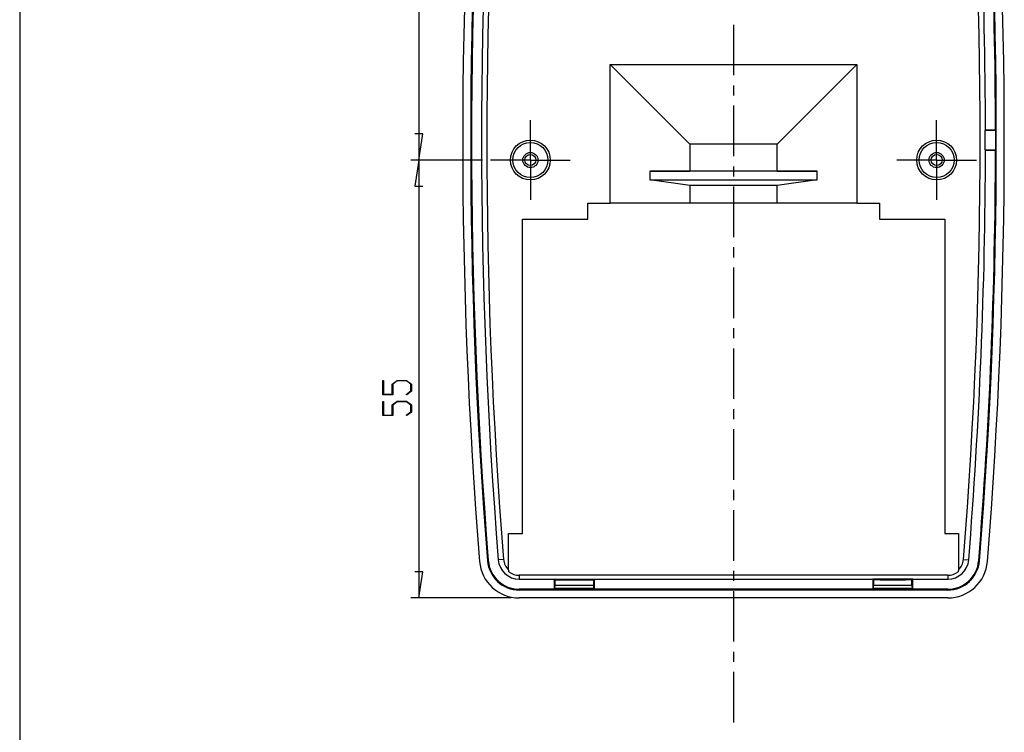
# Model space of a CAD drawing. Units: millimetres. Extents: x 0 to 841, y 0 to 594.
# Drawn here: x 431 to 555, y 405 to 495 of the extents above; entities that cross this region are included whole.
import ezdxf

# ---------------------------------------------------------------- set-up
doc = ezdxf.new("R2010")
doc.units = ezdxf.units.MM
doc.layers.add('LAYER_1', color=179, linetype='Continuous')
doc.layers.add('SLD-0', color=179, linetype='Continuous')

msp = doc.modelspace()

# ---------------------------------------------------------------- linework, layer by layer
at = {"layer": 'LAYER_1'}
for p, q in [((431.27, 585.41), (431.27, 10.09)), ((481.39, 523.23), (481.39, 477.23)), ((495.39, 479.73), (495.39, 482.23)), ((546.39, 479.73), (546.39, 482.23)), ((481.9, 480.53), (480.89, 480.53)), ((481.39, 477.23), (481.9, 480.53)), ((495.39, 477.23), (495.39, 479.73)), ((546.39, 477.23), (546.39, 479.73)), ((489.39, 477.23), (480.39, 477.23)), ((489.39, 477.23), (480.39, 477.23)), ((481.39, 477.23), (480.89, 473.93)), ((481.39, 477.23), (481.39, 422.23)), ((492.89, 477.23), (490.39, 477.23)), ((495.39, 477.23), (492.89, 477.23)), ((495.39, 477.23), (497.89, 477.23)), ((495.39, 477.23), (495.39, 474.73)), ((497.89, 477.23), (500.39, 477.23)), ((543.89, 477.23), (541.39, 477.23)), ((546.39, 477.23), (543.89, 477.23)), ((546.39, 477.23), (548.89, 477.23)), ((546.39, 477.23), (546.39, 474.73)), ((548.89, 477.23), (551.39, 477.23)), ((495.39, 474.73), (495.39, 472.23)), ((546.39, 474.73), (546.39, 472.23)), ((480.89, 473.93), (481.9, 473.93)), ((476.88, 447.75), (476.88, 449.53)), ((476.88, 449.53), (476.96, 449.53)), ((476.96, 449.53), (476.96, 447.81)), ((478.05, 449.1), (478.66, 449.56)), ((478.05, 447.81), (478.05, 449.1)), ((478.68, 449.5), (478.13, 449.08)), ((478.13, 449.08), (478.13, 447.75)), ((478.66, 449.56), (479.85, 449.56)), ((479.82, 449.5), (478.68, 449.5)), ((480.38, 449.08), (479.82, 449.5)), ((479.85, 449.56), (480.46, 449.1)), ((480.38, 448.23), (480.38, 449.08)), ((480.46, 449.1), (480.46, 448.21)), ((478.13, 447.75), (476.88, 447.75)), ((476.96, 447.81), (478.05, 447.81)), ((479.81, 447.8), (480.38, 448.23)), ((479.87, 447.76), (479.81, 447.8)), ((480.46, 448.21), (479.87, 447.76)), ((476.88, 445.13), (476.88, 446.9)), ((476.88, 446.9), (476.96, 446.9)), ((476.96, 446.9), (476.96, 445.18)), ((478.05, 446.48), (478.66, 446.93)), ((478.05, 445.18), (478.05, 446.48)), ((478.68, 446.87), (478.13, 446.45)), ((478.13, 446.45), (478.13, 445.13)), ((478.66, 446.93), (479.85, 446.93)), ((479.82, 446.87), (478.68, 446.87)), ((480.38, 446.45), (479.82, 446.87)), ((479.85, 446.93), (480.46, 446.48)), ((480.38, 445.6), (480.38, 446.45)), ((480.46, 446.48), (480.46, 445.58)), ((478.13, 445.13), (476.88, 445.13)), ((476.96, 445.18), (478.05, 445.18)), ((479.81, 445.18), (480.38, 445.6)), ((479.87, 445.13), (479.81, 445.18)), ((480.46, 445.58), (479.87, 445.13)), ((481.9, 425.53), (480.89, 425.53)), ((481.39, 422.23), (481.9, 425.53)), ((492.99, 422.23), (480.39, 422.23))]:
    msp.add_line(p, q, dxfattribs=at)
at = {"layer": 'SLD-0'}
for p, q in [((520.89, 494.22), (520.89, 487.87)), ((505.39, 489.24), (536.39, 489.24)), ((505.39, 471.82), (505.39, 489.24)), ((505.39, 489.24), (515.39, 479.24)), ((536.39, 489.24), (526.39, 479.24)), ((536.39, 489.24), (536.39, 471.82)), ((520.89, 486.6), (520.89, 485.33)), ((520.89, 484.06), (520.89, 477.71)), ((552.48, 480.94), (552.53, 480.98)), ((553.83, 480.94), (552.48, 480.94)), ((552.48, 478.52), (552.48, 480.94)), ((553.79, 480.98), (552.53, 480.98)), ((553.83, 480.94), (553.79, 480.98)), ((553.83, 478.52), (553.83, 480.94)), ((526.39, 479.24), (515.39, 479.24)), ((515.39, 479.24), (515.39, 475.83)), ((526.39, 475.83), (526.39, 479.24)), ((552.53, 478.48), (552.48, 478.52)), ((552.48, 478.52), (553.83, 478.52)), ((552.53, 478.48), (553.79, 478.48)), ((553.79, 478.48), (553.83, 478.52)), ((520.89, 476.44), (520.89, 475.17)), ((510.39, 475.82), (515.39, 475.83)), ((510.39, 475.82), (510.39, 474.74)), ((531.39, 475.82), (510.39, 475.82)), ((515.39, 474.04), (510.39, 474.74)), ((510.39, 474.74), (531.39, 474.74)), ((526.39, 475.83), (515.39, 475.83)), ((526.39, 475.83), (531.39, 475.82)), ((531.39, 474.74), (526.39, 474.04)), ((531.39, 474.74), (531.39, 475.82)), ((515.39, 474.04), (515.39, 471.83)), ((526.39, 474.04), (515.39, 474.04)), ((520.89, 473.9), (520.89, 467.55)), ((526.39, 471.83), (526.39, 474.04)), ((502.58, 471.82), (505.39, 471.82)), ((502.58, 469.82), (502.58, 471.82)), ((515.39, 471.83), (505.39, 471.82)), ((526.39, 471.83), (515.39, 471.83)), ((536.39, 471.82), (526.39, 471.83)), ((536.39, 471.82), (539.21, 471.82)), ((539.21, 471.82), (539.21, 469.82)), ((494.38, 469.82), (502.58, 469.82)), ((494.38, 430.32), (494.38, 469.82)), ((539.21, 469.82), (547.41, 469.82)), ((547.41, 469.82), (547.41, 430.32)), ((520.89, 466.28), (520.89, 465.01)), ((520.89, 463.74), (520.89, 457.39)), ((520.89, 456.12), (520.89, 454.85)), ((520.89, 453.58), (520.89, 447.23)), ((520.89, 445.96), (520.89, 444.69)), ((520.89, 443.42), (520.89, 437.07)), ((520.89, 435.8), (520.89, 434.53)), ((520.89, 433.26), (520.89, 426.91)), ((492.66, 430.32), (494.38, 430.32)), ((492.66, 425.77), (492.66, 430.32)), ((547.41, 430.32), (549.12, 430.32)), ((549.12, 430.32), (549.12, 425.77)), ((490.11, 426.92), (490, 426.91)), ((492.02, 427.07), (491.36, 427.02)), ((549.76, 427.07), (550.42, 427.02)), ((551.68, 426.92), (551.78, 426.91)), ((492.66, 425.76), (492.66, 425.77)), ((492.66, 425.77), (492.66, 425.77)), ((492.66, 425.75), (492.66, 425.76)), ((492.66, 425.76), (492.66, 425.76)), ((492.66, 425.76), (492.66, 425.76)), ((492.66, 425.74), (492.66, 425.75)), ((492.66, 425.75), (492.66, 425.75)), ((492.66, 425.73), (492.66, 425.74)), ((492.66, 425.74), (492.66, 425.74)), ((492.66, 425.74), (492.66, 425.74)), ((492.66, 425.72), (492.66, 425.73)), ((492.66, 425.73), (492.66, 425.73)), ((492.67, 425.72), (492.66, 425.72)), ((492.67, 425.71), (492.67, 425.72)), ((492.67, 425.72), (492.67, 425.72)), ((492.67, 425.7), (492.67, 425.71)), ((492.67, 425.71), (492.67, 425.71)), ((492.67, 425.69), (492.67, 425.7)), ((492.67, 425.7), (492.67, 425.7)), ((492.67, 425.7), (492.67, 425.7)), ((492.67, 425.68), (492.67, 425.69)), ((492.67, 425.69), (492.67, 425.69)), ((492.67, 425.67), (492.67, 425.68)), ((492.67, 425.68), (492.67, 425.68)), ((492.67, 425.68), (492.67, 425.68)), ((492.67, 425.66), (492.67, 425.67)), ((492.67, 425.65), (492.67, 425.66)), ((492.67, 425.64), (492.67, 425.65)), ((492.67, 425.65), (492.67, 425.65)), ((492.67, 425.63), (492.67, 425.64)), ((492.67, 425.62), (492.67, 425.63)), ((492.68, 425.61), (492.67, 425.62)), ((492.67, 425.62), (492.67, 425.62)), ((492.68, 425.6), (492.68, 425.61)), ((492.68, 425.59), (492.68, 425.6)), ((492.68, 425.58), (492.68, 425.59)), ((492.68, 425.57), (492.68, 425.58)), ((492.68, 425.58), (492.68, 425.58)), ((492.68, 425.56), (492.68, 425.57)), ((492.68, 425.55), (492.68, 425.56)), ((492.68, 425.54), (492.68, 425.55)), ((492.68, 425.55), (492.68, 425.55)), ((492.68, 425.53), (492.68, 425.54)), ((492.68, 425.53), (492.68, 425.53)), ((520.89, 425.64), (520.89, 424.37)), ((549.11, 425.57), (549.1, 425.56)), ((549.1, 425.56), (549.1, 425.55)), ((549.1, 425.55), (549.1, 425.55)), ((549.1, 425.55), (549.1, 425.54)), ((549.1, 425.54), (549.1, 425.53)), ((549.1, 425.53), (549.1, 425.53)), ((549.12, 425.68), (549.11, 425.68)), ((549.11, 425.68), (549.11, 425.68)), ((549.11, 425.68), (549.11, 425.67)), ((549.11, 425.67), (549.11, 425.66)), ((549.11, 425.66), (549.11, 425.65)), ((549.11, 425.65), (549.11, 425.65)), ((549.11, 425.65), (549.11, 425.64)), ((549.11, 425.64), (549.11, 425.63)), ((549.11, 425.63), (549.11, 425.62)), ((549.11, 425.62), (549.11, 425.62)), ((549.11, 425.62), (549.11, 425.61)), ((549.11, 425.61), (549.11, 425.6)), ((549.11, 425.6), (549.11, 425.59)), ((549.11, 425.59), (549.11, 425.58)), ((549.11, 425.58), (549.11, 425.58)), ((549.11, 425.58), (549.11, 425.57)), ((549.12, 425.77), (549.12, 425.77)), ((549.12, 425.77), (549.12, 425.76)), ((549.12, 425.76), (549.12, 425.76)), ((549.12, 425.76), (549.12, 425.76)), ((549.12, 425.76), (549.12, 425.75)), ((549.12, 425.75), (549.12, 425.75)), ((549.12, 425.75), (549.12, 425.74)), ((549.12, 425.74), (549.12, 425.74)), ((549.12, 425.74), (549.12, 425.74)), ((549.12, 425.74), (549.12, 425.73)), ((549.12, 425.73), (549.12, 425.73)), ((549.12, 425.73), (549.12, 425.72)), ((549.12, 425.72), (549.12, 425.72)), ((549.12, 425.72), (549.12, 425.72)), ((549.12, 425.72), (549.12, 425.71)), ((549.12, 425.71), (549.12, 425.71)), ((549.12, 425.71), (549.12, 425.7)), ((549.12, 425.7), (549.12, 425.7)), ((549.12, 425.7), (549.12, 425.7)), ((549.12, 425.7), (549.12, 425.69)), ((549.12, 425.69), (549.12, 425.69)), ((549.12, 425.69), (549.12, 425.68)), ((493.99, 425.08), (493.99, 424.59)), ((547.79, 425.08), (493.99, 425.08)), ((493.99, 424.59), (498.39, 424.59)), ((498.39, 424.59), (498.39, 423.34)), ((498.48, 424.5), (498.39, 424.59)), ((498.39, 424.59), (503.39, 424.59)), ((498.48, 423.83), (498.48, 424.5)), ((498.48, 424.5), (503.3, 424.5)), ((499.29, 424.52), (499.29, 424.55)), ((499.29, 424.55), (502.49, 424.55)), ((502.49, 424.52), (499.29, 424.52)), ((502.49, 424.55), (502.49, 424.52)), ((503.3, 424.5), (503.39, 424.59)), ((503.3, 424.5), (503.3, 423.83)), ((503.39, 424.59), (503.39, 423.34)), ((503.39, 424.59), (538.39, 424.59)), ((538.48, 424.5), (538.39, 424.59)), ((543.39, 424.59), (538.39, 424.59)), ((538.39, 424.59), (538.39, 423.34)), ((543.3, 424.5), (538.48, 424.5)), ((538.48, 424.5), (538.48, 423.83)), ((542.49, 424.55), (539.29, 424.55)), ((539.29, 424.55), (539.29, 424.52)), ((539.29, 424.52), (542.49, 424.52)), ((542.49, 424.52), (542.49, 424.55)), ((543.3, 424.5), (543.39, 424.59)), ((543.3, 423.83), (543.3, 424.5)), ((543.39, 423.34), (543.39, 424.59)), ((543.39, 424.59), (547.79, 424.59)), ((547.79, 425.08), (547.79, 424.59)), ((493.99, 423.34), (493.99, 423.23)), ((498.39, 423.34), (493.99, 423.34)), ((547.79, 423.23), (493.99, 423.23)), ((498.47, 423.41), (498.39, 423.33)), ((498.39, 423.33), (498.39, 423.34)), ((503.39, 423.33), (498.39, 423.33)), ((498.47, 423.41), (498.48, 423.83)), ((503.31, 423.41), (498.47, 423.41)), ((498.48, 423.83), (503.3, 423.83)), ((499.29, 423.38), (499.29, 423.4)), ((499.29, 423.4), (502.49, 423.4)), ((502.49, 423.38), (499.29, 423.38)), ((502.49, 423.4), (502.49, 423.38)), ((503.3, 423.83), (503.31, 423.41)), ((503.31, 423.41), (503.39, 423.33)), ((503.39, 423.34), (503.39, 423.33)), ((538.39, 423.34), (503.39, 423.34)), ((520.89, 423.1), (520.89, 416.75)), ((538.47, 423.41), (538.39, 423.33)), ((538.39, 423.34), (538.39, 423.33)), ((538.39, 423.33), (543.39, 423.33)), ((538.47, 423.41), (538.48, 423.83)), ((543.31, 423.41), (538.47, 423.41)), ((538.48, 423.83), (543.3, 423.83)), ((539.29, 423.4), (542.49, 423.4)), ((539.29, 423.38), (539.29, 423.4)), ((542.49, 423.38), (539.29, 423.38)), ((542.49, 423.4), (542.49, 423.38)), ((543.3, 423.83), (543.31, 423.41)), ((543.31, 423.41), (543.39, 423.33)), ((543.39, 423.33), (543.39, 423.34)), ((547.79, 423.34), (543.39, 423.34)), ((547.79, 423.34), (547.79, 423.23)), ((547.79, 422.23), (493.99, 422.23)), ((520.89, 415.48), (520.89, 414.21)), ((520.89, 412.94), (520.89, 406.59))]:
    msp.add_line(p, q, dxfattribs=at)
for centre, radius in [((495.39, 477.23), 2.5), ((546.39, 477.23), 2.5), ((495.39, 477.23), 2.2), ((546.39, 477.23), 2.2), ((495.39, 477.23), 0.95), ((495.39, 477.23), 0.693), ((546.39, 477.23), 0.95), ((546.39, 477.23), 0.693)]:
    msp.add_circle(centre, radius, dxfattribs=at)
for centre, radius, start, end in [((1149.39, 479.73), 662.5, 175.42018, 184.57982), ((1149.39, 479.73), 661.5, 175.42018, 184.57982), ((1149.39, 479.73), 661.4, 175.42018, 184.57982), ((1149.39, 479.73), 660.14, 175.42018, 184.57982), ((1149.39, 479.73), 659.48, 175.42018, 184.57982), ((-107.61, 479.73), 659.48, 355.42018, 4.57982), ((-107.61, 479.73), 660.14, 0.10849, 4.57982), ((-107.61, 479.73), 661.4, 0.10829, 4.57982), ((-107.61, 479.73), 661.5, 355.42018, 4.57982), ((-107.61, 479.73), 662.5, 355.42018, 4.57982), ((-107.61, 479.73), 660.14, 355.42018, 359.89151), ((-107.61, 479.73), 661.4, 355.42018, 359.89171), ((493.99, 427.23), 5, 184.5798, 270), ((493.99, 427.23), 4, 184.5798, 270), ((493.99, 427.23), 3.9, 184.5798, 270), ((493.99, 427.23), 2.64, 184.5798, 270), ((493.99, 427.23), 1.98, 184.5798, 227.6719), ((547.79, 427.23), 2.64, 270, 355.4202), ((547.79, 427.23), 3.9, 270, 355.4202), ((547.79, 427.23), 4, 270, 355.4202), ((547.79, 427.23), 5, 270, 355.4202), ((547.79, 427.23), 1.98, 312.3281, 355.4202), ((493.99, 427.23), 2.15, 232.52, 270), ((547.79, 427.23), 2.15, 270, 307.48)]:
    msp.add_arc(centre, radius, start, end, dxfattribs=at)

doc.saveas('drawing.dxf')
